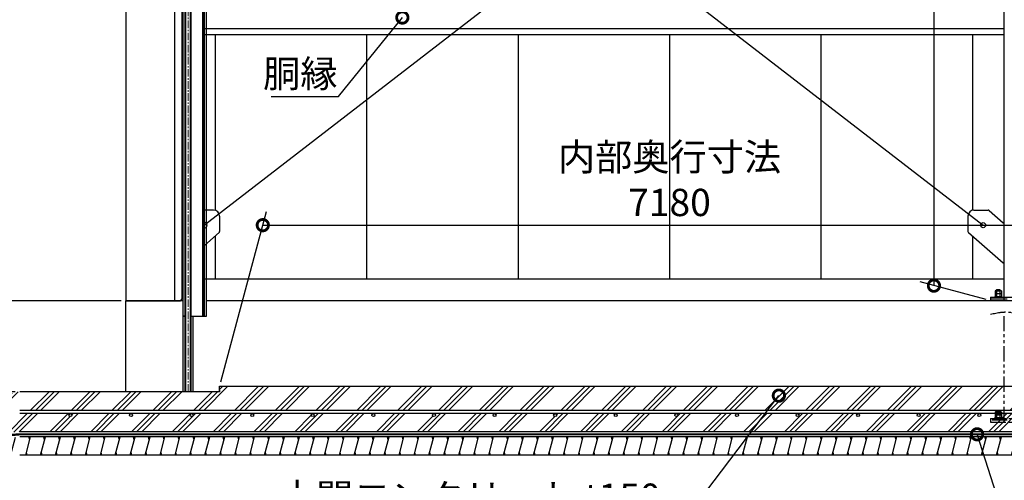
# Model space of a CAD drawing. Extents: x 316359 to 328425, y -178518 to -170025.
# Drawn here: x 318414 to 321665, y -176460 to -174939 of the extents above; entities that cross this region are included whole.
import ezdxf

# ---------------------------------------------------------------- set-up
doc = ezdxf.new("R2010")
doc.units = 0
doc.header["$LTSCALE"] = 20
doc.header["$PDMODE"] = 3
doc.header["$PDSIZE"] = 2
doc.linetypes.add('CENTER', pattern=[2, 1.25, -0.25, 0.25, -0.25])
doc.linetypes.add('PHANTOM', pattern=[2.5, 1.25, -0.25, 0.25, -0.25, 0.25, -0.25])
doc.layers.get('0').update_dxf_attribs({"linetype": 'CONTINUOUS'})
doc.layers.get('DEFPOINTS').update_dxf_attribs({"linetype": 'CONTINUOUS'})
doc.layers.add('中心線(bunka jis)', color=7, linetype='CONTINUOUS', lineweight=9)
for name, color, linetype in [('寸法', 4, 'CONTINUOUS'), ('想像線', 6, 'PHANTOM'), ('細線', 5, 'CONTINUOUS'), ('表示エッジ_BUNKA_JIS_', 7, 'CONTINUOUS'), ('部品1', 7, 'CONTINUOUS')]:
    doc.layers.add(name, color=color, linetype=linetype)
doc.styles.add('STYLE1', font='isocp.shx', dxfattribs={"bigfont": 'bigfont.shx'})
doc.dimstyles.new('INABA_S30G', dxfattribs={"dimscale": 30, "dimtxt": 3, "dimasz": 2.5, "dimexe": 1.5, "dimexo": 0.5, "dimgap": 1, "dimtad": 3, "dimdec": 1, "dimdsep": 46, "dimtxsty": 'STYLE1', "dimblk1": 'DOTSMALL', "dimblk2": 'DOTSMALL', "dimsah": 1, "dimcen": 0, "dimclrt": 7, "dimadec": 0, "dimazin": 0, "dimtfac": 1, "dimtdec": 1, "dimtix": 1, "dimtmove": 0, "dimatfit": 3, "dimldrblk": 'DOTSMALL', "dimfxl": 1, "dimtolj": 1, "dimtzin": 0, "dimarcsym": 0})

# ---------------------------------------------------------------- blocks, each defined once
blk = doc.blocks.new('_DOTSMALL')
at = {"color": 0, "linetype": 'ByBlock', "ltscale": 50, "const_width": 0.5}
blk.add_lwpolyline([(-0.0625, 0, 1), (0.0625, 0, 1)], format="xyb", close=True, dxfattribs=at)
blk = doc.blocks.new('*D10')
at = {"layer": 'DEFPOINTS', "color": 0, "ltscale": 50}
for p in [(318764.4, -175867.3), (317473, -176167.3), (318414.4, -176167.3)]:
    blk.add_point(p, dxfattribs=at)
at = {"layer": '寸法', "color": 0, "lineweight": -2, "ltscale": 50}
for p, q in [((318749.4, -175867.3), (317428, -175867.3)), ((317473, -175867.3), (317473, -176167.3)), ((318399.4, -176167.3), (317428, -176167.3))]:
    blk.add_line(p, q, dxfattribs=at)
at = {"layer": '寸法', "color": 0, "lineweight": -2, "ltscale": 50, "xscale": 75, "yscale": 75, "zscale": 75}
for p, rotation in [((317473, -175867.3), 90), ((317473, -176167.3), 270)]:
    blk.add_blockref('_DOTSMALL', p, dxfattribs=dict(at, rotation=rotation))
at = {"layer": '寸法', "color": 7, "ltscale": 50, "insert": (317398, -176017.3), "char_height": 90, "attachment_point": 5, "rotation": 90, "style": 'STYLE1'}
blk.add_mtext('\\A1;300', dxfattribs=at)
blk = doc.blocks.new('*D12')
at = {"layer": 'DEFPOINTS', "color": 0, "ltscale": 50}
for p in [(318887.9, -173657.3), (317473, -175867.3), (318764.4, -175867.3)]:
    blk.add_point(p, dxfattribs=at)
at = {"layer": '寸法', "color": 0, "lineweight": -2, "ltscale": 50}
for p, q in [((318872.9, -173657.3), (317428, -173657.3)), ((317473, -173657.3), (317473, -175867.3)), ((318749.4, -175867.3), (317428, -175867.3))]:
    blk.add_line(p, q, dxfattribs=at)
at = {"layer": '寸法', "color": 0, "lineweight": -2, "ltscale": 50, "xscale": 75, "yscale": 75, "zscale": 75}
for p, rotation in [((317473, -173657.3), 90), ((317473, -175867.3), 270)]:
    blk.add_blockref('_DOTSMALL', p, dxfattribs=dict(at, rotation=rotation))
at = {"layer": '寸法', "color": 7, "ltscale": 50, "insert": (317398, -174762.3), "char_height": 90, "attachment_point": 5, "rotation": 90, "style": 'STYLE1'}
blk.add_mtext('\\A1;有効開口高さ 2210', dxfattribs=at)
blk = doc.blocks.new('*D13')
at = {"layer": 'DEFPOINTS', "color": 0, "ltscale": 50}
for p in [(318864.4, -172928.3), (317255.7, -175867.3), (318764.4, -175867.3)]:
    blk.add_point(p, dxfattribs=at)
at = {"layer": '寸法', "color": 0, "lineweight": -2, "ltscale": 50}
for p, q in [((318849.4, -172928.3), (317210.7, -172928.3)), ((317255.7, -172928.3), (317255.7, -175867.3)), ((318749.4, -175867.3), (317210.7, -175867.3))]:
    blk.add_line(p, q, dxfattribs=at)
at = {"layer": '寸法', "color": 0, "lineweight": -2, "ltscale": 50, "xscale": 75, "yscale": 75, "zscale": 75}
for p, rotation in [((317255.7, -172928.3), 90), ((317255.7, -175867.3), 270)]:
    blk.add_blockref('_DOTSMALL', p, dxfattribs=dict(at, rotation=rotation))
at = {"layer": '寸法', "color": 7, "ltscale": 50, "insert": (317180.7, -174397.8), "char_height": 90, "attachment_point": 5, "rotation": 90, "style": 'STYLE1'}
blk.add_mtext('\\A1;軒高 2939', dxfattribs=at)
blk = doc.blocks.new('*D14')
at = {"layer": 'DEFPOINTS', "color": 0, "ltscale": 50}
for p in [(318512.4, -172802.3), (317058.7, -176267.3), (317594.3, -176267.3)]:
    blk.add_point(p, dxfattribs=at)
at = {"layer": '寸法', "color": 0, "lineweight": -2, "ltscale": 50}
for p, q in [((318497.4, -172802.3), (317013.7, -172802.3)), ((317058.7, -172802.3), (317058.7, -176267.3)), ((317579.3, -176267.3), (317013.7, -176267.3))]:
    blk.add_line(p, q, dxfattribs=at)
at = {"layer": '寸法', "color": 0, "lineweight": -2, "ltscale": 50, "xscale": 75, "yscale": 75, "zscale": 75}
for p, rotation in [((317058.7, -172802.3), 90), ((317058.7, -176267.3), 270)]:
    blk.add_blockref('_DOTSMALL', p, dxfattribs=dict(at, rotation=rotation))
at = {"layer": '寸法', "color": 7, "ltscale": 50, "insert": (316983.7, -174534.8), "char_height": 90, "attachment_point": 5, "rotation": 90, "style": 'STYLE1'}
blk.add_mtext('\\A1;3465', dxfattribs=at)
blk = doc.blocks.new('*D35')
at = {"layer": 'DEFPOINTS', "color": 0, "ltscale": 50}
for p in [(321571.6, -176298.3), (321574.7, -176307.8)]:
    blk.add_point(p, dxfattribs=at)
at = {"layer": '寸法', "color": 0, "lineweight": -2, "ltscale": 50}
for p, q in [((321675.9, -176623.6), (321574.7, -176307.8)), ((322197.9, -176623.6), (321675.9, -176623.6))]:
    blk.add_line(p, q, dxfattribs=at)
at = {"layer": '寸法', "color": 0, "lineweight": -2, "ltscale": 50, "xscale": 75, "yscale": 75, "zscale": 75, "rotation": 107.7740693258803}
blk.add_blockref('_DOTSMALL', (321574.7, -176307.8), dxfattribs=at)
at = {"layer": '寸法', "color": 7, "ltscale": 50, "insert": (321951.9, -176548.6), "char_height": 90, "attachment_point": 5, "style": 'STYLE1'}
blk.add_mtext('\\A1;防湿シート', dxfattribs=at)
blk = doc.blocks.new('_None')
blk = doc.blocks.new('*D44')
at = {"layer": 'DEFPOINTS', "color": 0, "ltscale": 50}
for p in [(321656.7, -173360.3), (321432.2, -175817.2), (321619.4, -175867.3)]:
    blk.add_point(p, dxfattribs=at)
at = {"layer": '寸法', "color": 0, "lineweight": -2, "ltscale": 50}
for p, q in [((321641.7, -173356.3), (321387.2, -173288.1)), ((321432.2, -173300.2), (321432.2, -175817.2)), ((321604.4, -175863.3), (321387.2, -175805.1))]:
    blk.add_line(p, q, dxfattribs=at)
at = {"layer": '寸法', "color": 0, "lineweight": -2, "ltscale": 50, "xscale": 75, "yscale": 75, "zscale": 75}
for p, rotation in [((321432.2, -173300.2), 90), ((321432.2, -175817.2), 270)]:
    blk.add_blockref('_DOTSMALL', p, dxfattribs=dict(at, rotation=rotation))
at = {"layer": '寸法', "color": 7, "ltscale": 50, "insert": (321282.2, -174435.6), "char_height": 90, "attachment_point": 5, "rotation": 90, "style": 'STYLE1'}
blk.add_mtext('\\A1;内高（母屋）\\P2507', dxfattribs=at)
blk = doc.blocks.new('*D81')
at = {"layer": 'DEFPOINTS', "color": 0, "ltscale": 50}
for p in [(326321.3, -175617.5), (326254.4, -175867.3), (319074.4, -176149.3)]:
    blk.add_point(p, dxfattribs=at)
at = {"layer": '寸法', "color": 0, "lineweight": -2, "ltscale": 50}
for p, q in [((319078.4, -176134.3), (319228.9, -175572.5)), ((326258.4, -175852.3), (326333.4, -175572.5)), ((319216.9, -175617.5), (326321.3, -175617.5))]:
    blk.add_line(p, q, dxfattribs=at)
at = {"layer": '寸法', "color": 0, "lineweight": -2, "ltscale": 50, "xscale": 75, "yscale": 75, "zscale": 75, "rotation": 180}
blk.add_blockref('_DOTSMALL', (319216.9, -175617.5), dxfattribs=at)
at = {"layer": '寸法', "color": 0, "lineweight": -2, "ltscale": 50, "xscale": 75, "yscale": 75, "zscale": 75}
blk.add_blockref('_DOTSMALL', (326321.3, -175617.5), dxfattribs=at)
at = {"layer": '寸法', "color": 7, "ltscale": 50, "insert": (320559.4, -175467.5), "char_height": 90, "attachment_point": 5, "style": 'STYLE1'}
blk.add_mtext('\\A1;内部奥行寸法\\P7180', dxfattribs=at)
blk = doc.blocks.new('*D82')
at = {"layer": 'DEFPOINTS', "color": 0, "ltscale": 50}
for p in [(320920.3, -176180.1), (320926.3, -176172.1)]:
    blk.add_point(p, dxfattribs=at)
at = {"layer": '寸法', "color": 0, "lineweight": -2, "ltscale": 50}
for p, q in [((320494.5, -176740.4), (320920.3, -176180.1)), ((319334.9, -176740.4), (320494.5, -176740.4))]:
    blk.add_line(p, q, dxfattribs=at)
at = {"layer": '寸法', "color": 0, "lineweight": -2, "ltscale": 50, "xscale": 75, "yscale": 75, "zscale": 75, "rotation": 52.77357116834046}
blk.add_blockref('_DOTSMALL', (320920.3, -176180.1), dxfattribs=at)
at = {"layer": '寸法', "color": 7, "ltscale": 50, "insert": (319899.7, -176590.4), "char_height": 90, "attachment_point": 5, "style": 'STYLE1'}
blk.add_mtext('\\A1;土間コンクリート t150\\P\u3000\u3000\u3000\u3000（勾配1/100）', dxfattribs=at)
blk = doc.blocks.new('*D84')
at = {"layer": 'DEFPOINTS', "color": 0, "ltscale": 50}
for p in [(319677.5, -174932.3), (319683.8, -174924.6)]:
    blk.add_point(p, dxfattribs=at)
at = {"layer": '寸法', "color": 0, "lineweight": -2, "ltscale": 50}
for p, q in [((319466.6, -175192.5), (319677.5, -174932.3)), ((319244.6, -175192.5), (319466.6, -175192.5))]:
    blk.add_line(p, q, dxfattribs=at)
at = {"layer": '寸法', "color": 0, "lineweight": -2, "ltscale": 50, "xscale": 75, "yscale": 75, "zscale": 75, "rotation": 50.96573803905969}
blk.add_blockref('_DOTSMALL', (319677.5, -174932.3), dxfattribs=at)
at = {"layer": '寸法', "color": 7, "ltscale": 50, "insert": (319340.6, -175117.5), "char_height": 90, "attachment_point": 5, "style": 'STYLE1'}
blk.add_mtext('\\A1;胴縁', dxfattribs=at)

msp = doc.modelspace()

# ---------------------------------------------------------------- hatches: boundary and pattern name
at = {"layer": '細線', "ltscale": 50}
h = msp.add_hatch(dxfattribs=at)
h.set_pattern_fill('PLAST', color=256, scale=15, angle=45)
h.set_pattern_definition([(45, (500, 5000), (-67.35192, 67.35192), []), (45, (491.58, 5008.42), (-67.35192, 67.35192), []), (45, (483.16, 5016.84), (-67.35192, 67.35192), [])])
h.paths.add_polyline_path([(326254.41387247, -176149.33657422), (319074.39523262, -176149.33657422), (319074.39523262, -176167.33657422), (318414.41387247, -176167.33657422), (317988.13241464, -176238.92791007, 0.3662770615), (317963.10114462, -176268.51357759), (317963.10114462, -176337.23717413), (318414.41387247, -176299.33657422), (326254.41387247, -176299.33657422)])
h.paths.add_polyline_path([(326194.41387247, -176229.33657422), (326194.41387247, -176239.33657422), (326181.93919126, -176239.33657422, -0.4142135624), (326186.93919126, -176244.33657422, -1), (326176.93919126, -176244.33657422, -0.4142135624), (326181.93919126, -176239.33657422), (325981.93919126, -176239.33657422, -0.4142135624), (325986.93919126, -176244.33657422, -1), (325976.93919126, -176244.33657422, -0.4142135624), (325981.93919126, -176239.33657422), (325781.93919126, -176239.33657422, -0.4142135624), (325786.93919126, -176244.33657422, -1), (325776.93919126, -176244.33657422, -0.4142135624), (325781.93919126, -176239.33657422), (325581.93919126, -176239.33657422, -0.4142135624), (325586.93919126, -176244.33657422, -1), (325576.93919126, -176244.33657422, -0.4142135624), (325581.93919126, -176239.33657422), (325381.93919126, -176239.33657422, -0.4142135624), (325386.93919126, -176244.33657422, -1), (325376.93919126, -176244.33657422, -0.4142135624), (325381.93919126, -176239.33657422), (325181.93919126, -176239.33657422, -0.4142135624), (325186.93919126, -176244.33657422, -1), (325176.93919126, -176244.33657422, -0.4142135624), (325181.93919126, -176239.33657422), (324981.93919126, -176239.33657422, -0.4142135624), (324986.93919126, -176244.33657422, -1), (324976.93919126, -176244.33657422, -0.4142135624), (324981.93919126, -176239.33657422), (324781.93919126, -176239.33657422, -0.4142135624), (324786.93919126, -176244.33657422, -1), (324776.93919126, -176244.33657422, -0.4142135624), (324781.93919126, -176239.33657422), (324581.93919126, -176239.33657422, -0.4142135624), (324586.93919126, -176244.33657422, -1), (324576.93919126, -176244.33657422, -0.4142135624), (324581.93919126, -176239.33657422), (324381.93919126, -176239.33657422, -0.4142135624), (324386.93919126, -176244.33657422, -1), (324376.93919126, -176244.33657422, -0.4142135624), (324381.93919126, -176239.33657422), (324181.93919126, -176239.33657422, -0.4142135624), (324186.93919126, -176244.33657422, -1), (324176.93919126, -176244.33657422, -0.4142135624), (324181.93919126, -176239.33657422), (323981.93919126, -176239.33657422, -0.4142135624), (323986.93919126, -176244.33657422, -1), (323976.93919126, -176244.33657422, -0.4142135624), (323981.93919126, -176239.33657422), (323781.93919126, -176239.33657422, -0.4142135624), (323786.93919126, -176244.33657422, -1), (323776.93919126, -176244.33657422, -0.4142135624), (323781.93919126, -176239.33657422), (323581.93919126, -176239.33657422, -0.4142135624), (323586.93919126, -176244.33657422, -1), (323576.93919126, -176244.33657422, -0.4142135624), (323581.93919126, -176239.33657422), (323381.93919126, -176239.33657422, -0.4142135624), (323386.93919126, -176244.33657422, -1), (323376.93919126, -176244.33657422, -0.4142135624), (323381.93919126, -176239.33657422), (323181.93919126, -176239.33657422, -0.4142135624), (323186.93919126, -176244.33657422, -1), (323176.93919126, -176244.33657422, -0.4142135624), (323181.93919126, -176239.33657422), (322981.93919126, -176239.33657422, -0.4142135624), (322986.93919126, -176244.33657422, -1), (322976.93919126, -176244.33657422, -0.4142135624), (322981.93919126, -176239.33657422), (322781.93919126, -176239.33657422, -0.4142135624), (322786.93919126, -176244.33657422, -1), (322776.93919126, -176244.33657422, -0.4142135624), (322781.93919126, -176239.33657422), (322581.93919126, -176239.33657422, -0.4142135624), (322586.93919126, -176244.33657422, -1), (322576.93919126, -176244.33657422, -0.4142135624), (322581.93919126, -176239.33657422), (322381.93919126, -176239.33657422, -0.4142135624), (322386.93919126, -176244.33657422, -1), (322376.93919126, -176244.33657422, -0.4142135624), (322381.93919126, -176239.33657422), (322181.93919126, -176239.33657422, -0.4142135624), (322186.93919126, -176244.33657422, -1), (322176.93919126, -176244.33657422, -0.4142135624), (322181.93919126, -176239.33657422), (321981.93919126, -176239.33657422, -0.4142135624), (321986.93919126, -176244.33657422, -1), (321976.93919126, -176244.33657422, -0.4142135624), (321981.93919126, -176239.33657422), (321781.93919126, -176239.33657422, -0.4142135624), (321786.93919126, -176244.33657422, -1), (321776.93919126, -176244.33657422, -0.4142135624), (321781.93919126, -176239.33657422), (321581.93919126, -176239.33657422, -0.4142135624), (321586.93919126, -176244.33657422, -1), (321576.93919126, -176244.33657422, -0.4142135624), (321581.93919126, -176239.33657422), (321381.93919126, -176239.33657422, -0.4142135624), (321386.93919126, -176244.33657422, -1), (321376.93919126, -176244.33657422, -0.4142135624), (321381.93919126, -176239.33657422), (321181.93919126, -176239.33657422, -0.4142135624), (321186.93919126, -176244.33657422, -1), (321176.93919126, -176244.33657422, -0.4142135624), (321181.93919126, -176239.33657422), (320981.93919126, -176239.33657422, -0.4142135624), (320986.93919126, -176244.33657422, -1), (320976.93919126, -176244.33657422, -0.4142135624), (320981.93919126, -176239.33657422), (320781.93919126, -176239.33657422, -0.4142135624), (320786.93919126, -176244.33657422, -1), (320776.93919126, -176244.33657422, -0.4142135624), (320781.93919126, -176239.33657422), (320581.93919126, -176239.33657422, -0.4142135624), (320586.93919126, -176244.33657422, -1), (320576.93919126, -176244.33657422, -0.4142135624), (320581.93919126, -176239.33657422), (320381.93919126, -176239.33657422, -0.4142135624), (320386.93919126, -176244.33657422, -1), (320376.93919126, -176244.33657422, -0.4142135624), (320381.93919126, -176239.33657422), (320181.93919126, -176239.33657422, -0.4142135624), (320186.93919126, -176244.33657422, -1), (320176.93919126, -176244.33657422, -0.4142135624), (320181.93919126, -176239.33657422), (319981.93919126, -176239.33657422, -0.4142135624), (319986.93919126, -176244.33657422, -1), (319976.93919126, -176244.33657422, -0.4142135624), (319981.93919126, -176239.33657422), (319781.93919126, -176239.33657422, -0.4142135624), (319786.93919126, -176244.33657422, -1), (319776.93919126, -176244.33657422, -0.4142135624), (319781.93919126, -176239.33657422), (319581.93919126, -176239.33657422, -0.4142135624), (319586.93919126, -176244.33657422, -1), (319576.93919126, -176244.33657422, -0.4142135624), (319581.93919126, -176239.33657422), (319381.93919126, -176239.33657422, -0.4142135624), (319386.93919126, -176244.33657422, -1), (319376.93919126, -176244.33657422, -0.4142135624), (319381.93919126, -176239.33657422), (319181.93919126, -176239.33657422, -0.4142135624), (319186.93919126, -176244.33657422, -1), (319176.93919126, -176244.33657422, -0.4142135624), (319181.93919126, -176239.33657422), (318981.93919126, -176239.33657422, -0.4142135624), (318986.93919126, -176244.33657422, -1), (318976.93919126, -176244.33657422, -0.4142135624), (318981.93919126, -176239.33657422), (318781.93919126, -176239.33657422, -0.4142135624), (318786.93919126, -176244.33657422, -1), (318776.93919126, -176244.33657422, -0.4142135624), (318781.93919126, -176239.33657422), (318581.93919126, -176239.33657422, -0.4142135624), (318586.93919126, -176244.33657422, -1), (318576.93919126, -176244.33657422, -0.4142135624), (318581.93919126, -176239.33657422), (318414.41387247, -176239.33657422), (318380.74441401, -176243.41844937, -0.4867871668), (318386.93919126, -176248.27360203, -1), (318376.93919126, -176248.27360203, -0.3451824475), (318380.74441401, -176243.41844937), (318180.74441401, -176267.66520203, -0.4867871668), (318186.93919126, -176272.52035469, -1), (318176.93919126, -176272.52035469, -0.3451824475), (318180.74441401, -176267.66520203), (318021.35379754, -176286.98872629), (318020.35515423, -176277.08947007), (318414.41387247, -176229.33657422)], flags=16)
h = msp.add_hatch(dxfattribs=at)
h.set_pattern_fill('LINE', color=256, scale=15, angle=75)
h.set_pattern_definition([(75, (-1233.983, 0), (-46.0022175, 12.326257), [])])
h.paths.add_polyline_path([(326254.41387247, -176316.33657422), (318414.41387247, -176316.33657422), (317963.10114462, -176354.23717413), (317913.10114462, -176354.23717413), (317913.10114462, -176414.23717413), (317963.10114462, -176414.23717413), (318414.41387247, -176376.33657422), (326204.41387247, -176376.33657422), (326204.41387247, -176357.33657422), (326254.41387247, -176357.33657422)])

# ---------------------------------------------------------------- linework, layer by layer
at = {"layer": '中心線(bunka jis)', "linetype": 'CENTER'}
msp.add_line((318970.41487247, -176167.33657422), (318970.41487247, -173582.55974354), dxfattribs=at)
at = {"layer": '想像線', "ltscale": 2}
for p, q in [((321664.41387247, -176267.33657422), (321664.41387247, -175904.1161944)), ((321654.80617731, -176234.64042179), (321634.02156762, -176234.64042179)), ((321634.02156762, -176234.64042179), (321634.02156762, -176243.83657422)), ((321654.80617731, -176243.83657422), (321634.02156762, -176243.83657422)), ((321634.02156762, -176244.64042179), (321634.02156762, -176253.83657422)), ((321654.80617731, -176244.64042179), (321634.02156762, -176244.64042179)), ((321652.2081011, -176233.83657422), (321636.61964383, -176233.83657422)), ((321652.2081011, -176243.83657422), (321636.61964383, -176243.83657422)), ((321638.41387247, -176230.83657422), (321639.91387247, -176229.33657422)), ((321638.41387247, -176233.83657422), (321638.41387247, -176230.83657422)), ((321638.41387247, -176233.83657422), (321650.41387247, -176233.83657422)), ((321639.21772005, -176234.64042179), (321639.21772005, -176243.83657422)), ((321639.21772005, -176244.64042179), (321639.21772005, -176253.83657422)), ((321639.91387247, -176229.33657422), (321648.91387247, -176229.33657422)), ((321648.91387247, -176229.33657422), (321650.41387247, -176230.83657422)), ((321649.61002489, -176234.64042179), (321649.61002489, -176243.83657422)), ((321649.61002489, -176244.64042179), (321649.61002489, -176253.83657422)), ((321650.41387247, -176233.83657422), (321650.41387247, -176230.83657422)), ((321654.80617731, -176234.64042179), (321654.80617731, -176243.83657422)), ((321654.80617731, -176244.64042179), (321654.80617731, -176253.83657422)), ((321619.41387247, -176255.33657422), (321619.41387247, -176267.33657422)), ((321619.41387247, -176255.33657422), (321799.41387247, -176255.33657422)), ((321674.41387247, -176261.33657422), (321619.41387247, -176261.33657422)), ((321619.41387247, -176267.33657422), (321799.41387247, -176267.33657422)), ((321632.41387247, -176253.83657422), (321632.41387247, -176255.33657422)), ((321632.41387247, -176253.83657422), (321656.41387247, -176253.83657422)), ((321654.80617731, -176253.83657422), (321634.02156762, -176253.83657422)), ((321656.41387247, -176253.83657422), (321656.41387247, -176255.33657422))]:
    msp.add_line(p, q, dxfattribs=at)
at = {"layer": '想像線', "color": 2, "ltscale": 2}
for p, q in [((321639.91387247, -176233.83657422), (321639.91387247, -176229.33657422)), ((321648.91387247, -176233.83657422), (321648.91387247, -176229.33657422))]:
    msp.add_line(p, q, dxfattribs=at)
at = {"layer": '想像線', "ltscale": 2}
for centre, radius, start, end in [((321636.61964383, -176238.43705516), 4.60048095, 55.6157525329, 124.3842474671), ((321636.61964383, -176248.43705516), 4.60048095, 55.6157525329, 124.3842474671), ((321644.41387247, -176251.03272664), 17.19615242, 72.4120462259, 107.5879537741), ((321644.41387247, -176261.03272664), 17.19615242, 72.4120462259, 107.5879537741), ((321652.2081011, -176238.43705516), 4.60048095, 55.6157525329, 124.3842474671), ((321652.2081011, -176248.43705516), 4.60048095, 55.6157525329, 124.3842474671)]:
    msp.add_arc(centre, radius, start, end, dxfattribs=at)
msp.add_open_spline([(321619.41387247, -175911.33657422), (321642.16468441, -175906.42644026), (321680.55107345, -175898.14179912), (321738.27667149, -175924.53134931), (321776.66306052, -175916.24670818), (321799.41387247, -175911.33657422)], degree=3, knots=[0, 0, 0, 0, 67.7661419884, 114.3386660772, 182.1048080657, 182.1048080657, 182.1048080657, 182.1048080657], dxfattribs=at)
at = {"layer": '細線', "ltscale": 50}
for p, q in [((318447.53677642, -176326.33657578), (318444.8572845, -176316.33657578)), ((318447.53677642, -176326.33657578), (318444.8572845, -176316.33657578)), ((318496.84180441, -176326.33657539), (318494.16231248, -176316.33657539)), ((318496.84180441, -176326.33657539), (318494.16231248, -176316.33657539)), ((318546.1468325, -176326.33657539), (318543.46734058, -176316.33657539)), ((318595.45186059, -176326.33657539), (318592.77236867, -176316.33657539)), ((318644.75688869, -176326.33657539), (318642.07739676, -176316.33657539)), ((318694.06191678, -176326.33657539), (318691.38242485, -176316.33657539)), ((318743.36694476, -176326.336575), (318740.68745284, -176316.336575)), ((318792.67197286, -176326.336575), (318789.99248093, -176316.336575)), ((318841.97700095, -176326.336575), (318839.29750902, -176316.336575)), ((318891.28202904, -176326.336575), (318888.60253712, -176316.336575)), ((318940.58705713, -176326.336575), (318937.90756521, -176316.336575)), ((318989.89208512, -176326.33657461), (318987.2125932, -176316.33657461)), ((319039.19711321, -176326.33657461), (319036.51762129, -176316.33657461)), ((319088.5021413, -176326.33657461), (319085.82264938, -176316.33657461)), ((319137.8071694, -176326.33657461), (319135.12767747, -176316.33657461)), ((319187.11219749, -176326.33657461), (319184.43270556, -176316.33657461)), ((319236.41722547, -176326.33657422), (319233.73773355, -176316.33657422)), ((319285.72225357, -176326.33657422), (319283.04276164, -176316.33657422)), ((319335.02728166, -176326.33657422), (319332.34778973, -176316.33657422)), ((319384.33230965, -176326.33657382), (319381.65281772, -176316.33657383)), ((319433.63733795, -176326.33657461), (319430.95784602, -176316.33657461)), ((319482.94236604, -176326.33657461), (319480.26287411, -176316.33657461)), ((319532.24739403, -176326.33657422), (319529.5679021, -176316.33657422)), ((319581.55242212, -176326.33657422), (319578.87293019, -176316.33657422)), ((319630.85745021, -176326.33657422), (319628.17795829, -176316.33657422)), ((319680.1624782, -176326.33657382), (319677.48298627, -176316.33657383)), ((319729.4675065, -176326.33657461), (319726.78801457, -176316.33657461)), ((319778.77253459, -176326.33657461), (319776.09304267, -176316.33657461)), ((319828.07756258, -176326.33657422), (319825.39807065, -176316.33657422)), ((319877.38259067, -176326.33657422), (319874.70309875, -176316.33657422)), ((319926.68761876, -176326.33657422), (319924.00812684, -176316.33657422)), ((319975.99264675, -176326.33657382), (319973.31315483, -176316.33657383)), ((320025.29767505, -176326.33657461), (320022.61818313, -176316.33657461)), ((320074.60270314, -176326.33657461), (320071.92321122, -176316.33657461)), ((320123.90773113, -176326.33657422), (320121.22823921, -176316.33657422)), ((320173.21275922, -176326.33657422), (320170.5332673, -176316.33657422)), ((320222.51778731, -176326.33657422), (320219.83829539, -176316.33657422)), ((320271.8228153, -176326.33657382), (320269.14332338, -176316.33657383)), ((320321.1278436, -176326.33657461), (320318.44835168, -176316.33657461)), ((320370.4328717, -176326.33657461), (320367.75337977, -176316.33657461)), ((320419.73789968, -176326.33657422), (320417.05840776, -176316.33657422)), ((320469.04292777, -176326.33657422), (320466.36343585, -176316.33657422)), ((320518.34795587, -176326.33657422), (320515.66846394, -176316.33657422)), ((320567.65298385, -176326.33657382), (320564.97349193, -176316.33657383)), ((320616.95801216, -176326.33657461), (320614.27852023, -176316.33657461)), ((320666.26304025, -176326.33657461), (320663.58354832, -176316.33657461)), ((320715.56806823, -176326.33657422), (320712.88857631, -176316.33657422)), ((320764.87309633, -176326.33657422), (320762.1936044, -176316.33657422)), ((320814.17812442, -176326.33657422), (320811.49863249, -176316.33657422)), ((320863.48315241, -176326.33657382), (320860.80366048, -176316.33657383)), ((320912.7881805, -176326.33657382), (320910.10868857, -176316.33657383)), ((320962.09320859, -176326.33657382), (320959.41371666, -176316.33657383)), ((321011.39823658, -176326.33657343), (321008.71874465, -176316.33657343)), ((321060.70326467, -176326.33657343), (321058.02377274, -176316.33657343)), ((321110.00829276, -176326.33657343), (321107.32880084, -176316.33657343)), ((321159.31332075, -176326.33657304), (321156.63382882, -176316.33657304)), ((321208.61834905, -176326.33657382), (321205.93885712, -176316.33657383)), ((321257.92337714, -176326.33657382), (321255.24388522, -176316.33657383)), ((321307.22840513, -176326.33657343), (321304.5489132, -176316.33657343)), ((321356.53343322, -176326.33657343), (321353.8539413, -176316.33657343)), ((321405.83846131, -176326.33657343), (321403.15896939, -176316.33657343)), ((321455.1434893, -176326.33657304), (321452.46399737, -176316.33657304)), ((321504.44851771, -176326.33657422), (321501.76902578, -176316.33657422)), ((321553.7535458, -176326.33657422), (321551.07405387, -176316.33657422)), ((321603.05857379, -176326.33657382), (321600.37908186, -176316.33657383)), ((321652.36360188, -176326.33657382), (321649.68410995, -176316.33657383)), ((318439.49830065, -176376.33657578), (318436.81880872, -176366.33657578)), ((318439.49830065, -176376.33657578), (318436.81880872, -176366.33657578)), ((318488.80332864, -176376.33657539), (318486.12383671, -176366.33657539)), ((318488.80332864, -176376.33657539), (318486.12383671, -176366.33657539)), ((318538.10835673, -176376.33657539), (318535.4288648, -176366.33657539)), ((318587.41338482, -176376.33657539), (318584.7338929, -176366.33657539)), ((318636.71841291, -176376.33657539), (318634.03892099, -176366.33657539)), ((318686.023441, -176376.33657539), (318683.34394908, -176366.33657539)), ((318735.32846899, -176376.336575), (318732.64897707, -176366.336575)), ((318784.63349708, -176376.336575), (318781.95400516, -176366.336575)), ((318833.93852518, -176376.336575), (318831.25903325, -176366.336575)), ((318883.24355327, -176376.336575), (318880.56406134, -176366.336575)), ((318932.54858136, -176376.336575), (318929.86908943, -176366.336575)), ((318981.85360935, -176376.33657461), (318979.17411742, -176366.33657461)), ((319031.15863744, -176376.33657461), (319028.47914551, -176366.33657461)), ((319080.46366553, -176376.33657461), (319077.78417361, -176366.33657461)), ((319129.76869362, -176376.33657461), (319127.0892017, -176366.33657461)), ((319179.07372171, -176376.33657461), (319176.39422979, -176366.33657461)), ((319228.3787497, -176376.33657422), (319225.69925778, -176366.33657422)), ((319277.68377779, -176376.33657422), (319275.00428587, -176366.33657422)), ((319326.98880589, -176376.33657422), (319324.30931396, -176366.33657422)), ((319376.29383387, -176376.33657383), (319373.61434195, -176366.33657382)), ((319425.59886217, -176376.33657461), (319422.91937025, -176366.33657461)), ((319474.90389027, -176376.33657461), (319472.22439834, -176366.33657461)), ((319524.20891825, -176376.33657422), (319521.52942633, -176366.33657422)), ((319573.51394635, -176376.33657422), (319570.83445442, -176366.33657422)), ((319622.81897444, -176376.33657422), (319620.13948251, -176366.33657422)), ((319672.12400242, -176376.33657383), (319669.4445105, -176366.33657382)), ((319721.42903073, -176376.33657461), (319718.7495388, -176366.33657461)), ((319770.73405882, -176376.33657461), (319768.05456689, -176366.33657461)), ((319820.03908681, -176376.33657422), (319817.35959488, -176366.33657422)), ((319869.3441149, -176376.33657422), (319866.66462297, -176366.33657422)), ((319918.64914299, -176376.33657422), (319915.96965107, -176366.33657422)), ((319967.95417098, -176376.33657383), (319965.27467905, -176366.33657382)), ((320017.25919928, -176376.33657461), (320014.57970735, -176366.33657461)), ((320066.56422737, -176376.33657461), (320063.88473545, -176366.33657461)), ((320115.86925536, -176376.33657422), (320113.18976343, -176366.33657422)), ((320165.17428345, -176376.33657422), (320162.49479152, -176366.33657422)), ((320214.47931154, -176376.33657422), (320211.79981962, -176366.33657422)), ((320263.78433953, -176376.33657383), (320261.1048476, -176366.33657382)), ((320313.08936783, -176376.33657461), (320310.40987591, -176366.33657461)), ((320362.39439592, -176376.33657461), (320359.714904, -176366.33657461)), ((320411.69942391, -176376.33657422), (320409.01993198, -176366.33657422)), ((320461.004452, -176376.33657422), (320458.32496008, -176366.33657422)), ((320510.30948009, -176376.33657422), (320507.62998817, -176366.33657422)), ((320559.61450808, -176376.33657383), (320556.93501616, -176366.33657382)), ((320608.91953638, -176376.33657461), (320606.24004446, -176366.33657461)), ((320658.22456447, -176376.33657461), (320655.54507255, -176366.33657461)), ((320707.52959246, -176376.33657422), (320704.85010054, -176366.33657422)), ((320756.83462055, -176376.33657422), (320754.15512863, -176366.33657422)), ((320806.13964865, -176376.33657422), (320803.46015672, -176366.33657422)), ((320855.44467663, -176376.33657383), (320852.76518471, -176366.33657382)), ((320904.74970472, -176376.33657383), (320902.0702128, -176366.33657382)), ((320954.05473282, -176376.33657383), (320951.37524089, -176366.33657382)), ((321003.3597608, -176376.33657343), (321000.68026888, -176366.33657343)), ((321052.6647889, -176376.33657343), (321049.98529697, -176366.33657343)), ((321101.96981699, -176376.33657343), (321099.29032506, -176366.33657343)), ((321151.27484497, -176376.33657304), (321148.59535305, -176366.33657304)), ((321200.57987328, -176376.33657383), (321197.90038135, -176366.33657382)), ((321249.88490137, -176376.33657383), (321247.20540944, -176366.33657382)), ((321299.18992936, -176376.33657343), (321296.51043743, -176366.33657343)), ((321348.49495745, -176376.33657343), (321345.81546552, -176366.33657343)), ((321397.79998554, -176376.33657343), (321395.12049361, -176366.33657343)), ((321447.10501353, -176376.33657304), (321444.4255216, -176366.33657304)), ((321496.41004193, -176376.33657422), (321493.73055001, -176366.33657422)), ((321545.71507002, -176376.33657422), (321543.0355781, -176366.33657422)), ((321595.02009801, -176376.33657383), (321592.34060609, -176366.33657382)), ((321644.3251261, -176376.33657383), (321641.64563418, -176366.33657382))]:
    msp.add_line(p, q, dxfattribs=at)
at = {"layer": '表示エッジ_BUNKA_JIS_'}
for p, q in [((318954.41487247, -176167.33657422), (318954.41487247, -173620.33657421)), ((318960.41487247, -176167.33657422), (318960.41487247, -173620.33657421)), ((318962.91487247, -176167.33657422), (318962.91487247, -173620.33657421)), ((318977.91487247, -176167.33657422), (318977.91487247, -173620.33657421)), ((318980.41487247, -176167.33657422), (318980.41487247, -173620.33657421)), ((319019.21487247, -175917.33657421), (319019.21487247, -173652.33657421)), ((319019.71487247, -175917.33657421), (319019.71487247, -173652.33657421)), ((319024.21487247, -175917.33657421), (319024.21487247, -173652.33657421)), ((319024.41487247, -175917.33657421), (319024.41487247, -173652.33657421)), ((319024.61487247, -175917.33657421), (319024.61487247, -173652.33657421)), ((319030.61487247, -175917.33657421), (319030.61487247, -173652.33657421)), ((318960.11487247, -175917.33657421), (318954.41487247, -175917.33657421)), ((318955.41487247, -175917.33657421), (318960.11487247, -175917.33657421)), ((318980.71487247, -175917.33657421), (319030.61487247, -175917.33657421)), ((318986.41487247, -175917.33657421), (318986.41487247, -176167.33657422)), ((318960.11487247, -176167.33657422), (318954.41487247, -176167.33657422)), ((318960.11487247, -176167.33657422), (318960.41487247, -176167.33657422)), ((318986.41487247, -176167.33657422), (318960.41487247, -176167.33657422)), ((318962.91487247, -176167.33657422), (318960.41487247, -176167.33657422)), ((318965.61487247, -176167.33657422), (318962.91487247, -176167.33657422)), ((318965.61487247, -176167.33657422), (318966.61487247, -176167.33657422))]:
    msp.add_line(p, q, dxfattribs=at)
at = {"layer": '部品1'}
for p, q in [((318766.41387247, -175866.83657422), (318766.41387247, -172825.33657422)), ((321664.41387247, -175867.33657422), (321664.41387247, -173360.33657422)), ((318949.41387247, -173649.33657421), (318949.41387247, -175861.83657422)), ((318926.41387247, -175866.83657422), (318926.41387247, -173657.33657421)), ((321638.41387247, -175830.83657422), (321639.91387247, -175829.33657422)), ((321639.91387247, -175829.33657422), (321648.91387247, -175829.33657422)), ((321648.91387247, -175829.33657422), (321650.41387247, -175830.83657422)), ((318954.41387247, -175861.33657422), (318949.41387247, -175861.33657422)), ((321619.41387247, -175855.33657422), (321619.41387247, -175867.33657422)), ((321674.41387247, -175861.33657422), (321619.41387247, -175861.33657422)), ((321632.41387247, -175853.83657422), (321632.41387247, -175855.33657422)), ((321632.41387247, -175853.83657422), (321656.41387247, -175853.83657422)), ((321654.80617731, -175834.64042179), (321634.02156762, -175834.64042179)), ((321634.02156762, -175834.64042179), (321634.02156762, -175843.83657422)), ((321654.80617731, -175843.83657422), (321634.02156762, -175843.83657422)), ((321634.02156762, -175844.64042179), (321634.02156762, -175853.83657422)), ((321654.80617731, -175844.64042179), (321634.02156762, -175844.64042179)), ((321654.80617731, -175853.83657422), (321634.02156762, -175853.83657422)), ((321652.2081011, -175833.83657422), (321636.61964383, -175833.83657422)), ((321652.2081011, -175843.83657422), (321636.61964383, -175843.83657422)), ((321638.41387247, -175833.83657422), (321638.41387247, -175830.83657422)), ((321638.41387247, -175833.83657422), (321650.41387247, -175833.83657422)), ((321639.21772005, -175834.64042179), (321639.21772005, -175843.83657422)), ((321639.21772005, -175844.64042179), (321639.21772005, -175853.83657422)), ((321649.61002489, -175834.64042179), (321649.61002489, -175843.83657422)), ((321649.61002489, -175844.64042179), (321649.61002489, -175853.83657422)), ((321650.41387247, -175833.83657422), (321650.41387247, -175830.83657422)), ((321654.80617731, -175834.64042179), (321654.80617731, -175843.83657422)), ((321654.80617731, -175844.64042179), (321654.80617731, -175853.83657422)), ((321656.41387247, -175853.83657422), (321656.41387247, -175855.33657422)), ((318766.41387247, -175866.83657422), (318944.41387247, -175866.83657422))]:
    msp.add_line(p, q, dxfattribs=at)
at = {"layer": '部品1', "ltscale": 10}
for p, q in [((321594.41387247, -173632.33657422), (319024.41387247, -175617.53657422)), ((319045.0508686, -173648.27764998), (321594.41387247, -175617.53657422))]:
    msp.add_line(p, q, dxfattribs=at)
at = {"layer": '部品1', "ltscale": 50}
for p, q in [((321664.41387247, -174969.33657422), (319023.91387247, -174969.33657422)), ((321664.41387247, -174988.83657422), (319023.91387247, -174988.83657422)), ((319059.41387247, -174988.83657422), (319059.41387247, -175568.16893375)), ((319559.41387247, -174988.83657422), (319559.41387247, -175795.33657422)), ((320059.41387247, -174988.83657422), (320059.41387247, -175795.33657422)), ((320559.41387247, -174988.83657422), (320559.41387247, -175795.33657422)), ((321059.41387247, -174988.83657422), (321059.41387247, -175795.33657422)), ((321559.41387247, -174988.83657422), (321559.41387247, -175568.16893375)), ((319059.41387247, -175653.35946285), (319059.41387247, -175795.33657422)), ((321559.41387247, -175653.35946285), (321559.41387247, -175795.33657422)), ((321664.41387247, -175795.33657422), (319023.91387247, -175795.33657422)), ((318949.41387247, -175855.33657422), (318954.41387247, -175855.33657422)), ((321619.41387247, -175855.33657422), (321799.41387247, -175855.33657422)), ((318764.41387247, -176167.33657422), (318764.41387247, -175867.33657422)), ((318954.41387247, -175867.33657422), (318764.41387247, -175867.33657422)), ((326468.91387247, -175867.33657422), (319030.61487247, -175867.33657422)), ((319074.39523262, -176167.33657422), (319074.39523262, -176149.33657422)), ((319074.39523262, -176149.33657422), (326254.41387247, -176149.33657422)), ((319074.39523262, -176167.33657422), (318414.41387247, -176167.33657422)), ((319074.39523262, -176161.58657422), (319074.39523262, -176167.33657422)), ((326194.41387247, -176229.33657422), (318414.41387247, -176229.33657422)), ((326194.41387247, -176239.33657422), (318414.41387247, -176239.33657422)), ((326254.41387247, -176299.33657422), (318414.41387247, -176299.33657422)), ((326254.41387247, -176299.33657422), (318414.41387247, -176299.33657422)), ((326254.41387247, -176316.33657422), (318414.41387247, -176316.33657422)), ((326204.41387247, -176376.33657422), (318414.41387247, -176376.33657422))]:
    msp.add_line(p, q, dxfattribs=at)
at = {"layer": '部品1', "ltscale": 5}
for p, q in [((319054.41387247, -175567.53385048), (319023.91387247, -175567.53385048)), ((321564.41387247, -175567.53385048), (321611.23868474, -175567.53385048)), ((319074.41387247, -175587.53385048), (319074.41387247, -175638.0415305)), ((321544.41387247, -175587.53385048), (321544.41387247, -175638.0415305)), ((321661.21387247, -175609.35155342), (321664.41387247, -175609.35155342)), ((321661.21387247, -175741.85285276), (321664.41387247, -175741.85285276))]:
    msp.add_line(p, q, dxfattribs=at)
at = {"layer": '部品1', "ltscale": 2}
for p, q in [((321614.51897989, -175568.76030258), (321661.21387247, -175609.35155342)), ((319072.69416761, -175641.81507841), (319023.91387247, -175684.21914204)), ((321546.13357732, -175641.81507841), (321661.21387247, -175741.85285276))]:
    msp.add_line(p, q, dxfattribs=at)
at = {"layer": '部品1', "color": 2}
for p, q in [((321639.91387247, -175833.83657422), (321639.91387247, -175829.33657422)), ((321648.91387247, -175833.83657422), (321648.91387247, -175829.33657422))]:
    msp.add_line(p, q, dxfattribs=at)
at = {"layer": '部品1', "ltscale": 50, "const_width": 7.5}
for points in [[(318414.41387247, -176307.83657422), (317963.10114462, -176345.73717413), (317913.10114462, -176345.73717413)], [(326254.41387247, -176307.83657422), (318414.41387247, -176307.83657422)]]:
    msp.add_lwpolyline(points, dxfattribs=at)
at = {"layer": '部品1', "ltscale": 2}
msp.add_circle((321594.41387247, -175617.53657422), 8.5, dxfattribs=at)
at = {"layer": '部品1', "ltscale": 70}
for centre in [(318581.93919126, -176244.33657422), (318781.93919126, -176244.33657422), (318981.93919126, -176244.33657422), (319181.93919126, -176244.33657422), (319381.93919126, -176244.33657422), (319581.93919126, -176244.33657422), (319781.93919126, -176244.33657422), (319981.93919126, -176244.33657422), (320181.93919126, -176244.33657422), (320381.93919126, -176244.33657422), (320581.93919126, -176244.33657422), (320781.93919126, -176244.33657422), (320981.93919126, -176244.33657422), (321181.93919126, -176244.33657422), (321381.93919126, -176244.33657422), (321581.93919126, -176244.33657422)]:
    msp.add_circle(centre, 5, dxfattribs=at)
at = {"layer": '部品1', "ltscale": 5}
for centre, start, end in [((319054.41387247, -175587.53385048), 0, 90), ((321564.41387247, -175587.53385048), 90, 180)]:
    msp.add_arc(centre, 20, start, end, dxfattribs=at)
at = {"layer": '部品1', "ltscale": 2}
for centre, radius, start, end in [((321611.23868474, -175572.53385048), 5, 48.9999999955, 90), ((319024.41387247, -175617.53657422), 8.5, 266.6277133166, 93.3722866834), ((319069.41387247, -175638.0415305), 5, 311.0000000044, 0), ((321549.41387247, -175638.0415305), 5, 180, 228.9999999955)]:
    msp.add_arc(centre, radius, start, end, dxfattribs=at)
at = {"layer": '部品1'}
for centre, radius, start, end in [((318944.41387247, -175861.83657422), 5, 270, 0), ((321636.61964383, -175838.43705516), 4.60048095, 55.6157525329, 124.3842474671), ((321636.61964383, -175848.43705516), 4.60048095, 55.6157525329, 124.3842474671), ((321644.41387247, -175851.03272664), 17.19615242, 72.4120462259, 107.5879537741), ((321644.41387247, -175861.03272664), 17.19615242, 72.4120462259, 107.5879537741), ((321652.2081011, -175838.43705516), 4.60048095, 55.6157525329, 124.3842474671), ((321652.2081011, -175848.43705516), 4.60048095, 55.6157525329, 124.3842474671)]:
    msp.add_arc(centre, radius, start, end, dxfattribs=at)

# ---------------------------------------------------------------- dimensions: what is measured, and where the dimension line sits
at = {"layer": '寸法', "ltscale": 50}
for base, p1, p2, angle, override, picture, middle in [((317058.67983216, -176267.33657422), (318512.41387247, -172802.33657422), (317594.27690487, -176267.33657422), 270, {"dimdec": 1, "dimblk1": 'DOTSMALL', "dimtdec": 8}, '*D14', (316983.67983216, -174534.83657422)), ((317472.99223128, -176167.33657422), (318764.41387247, -175867.33657422), (318414.41387247, -176167.33657422), 90, {"dimdec": 1, "dimtdec": 8}, '*D10', (317397.99223128, -176017.33657422))]:
    dim = msp.add_linear_dim(base=base, p1=p1, p2=p2, angle=angle, dimstyle='INABA_S30G', override=override, dxfattribs=at)
    dim.commit()
    dim.dimension.update_dxf_attribs({"geometry": picture, "text_midpoint": middle})
for base, p1, angle, text, override, picture, middle in [((317255.67176933, -175867.33657422), (318864.41387247, -172928.33657422), 270, '軒高 <>', {"dimdec": 1, "dimblk1": 'DOTSMALL', "dimtdec": 8}, '*D13', (317180.66291107, -174397.83657422)), ((317472.99223128, -175867.33657422), (318887.91387247, -173657.33657421), 90, '有効開口高さ <>', {"dimdec": 1, "dimblk1": 'DOTSMALL', "dimblk2": 'DOTSMALL', "dimtdec": 8}, '*D12', (317397.98337301, -174762.33657422))]:
    dim = msp.add_linear_dim(base=base, p1=p1, p2=(318764.41387247, -175867.33657422), angle=angle, text=text, dimstyle='INABA_S30G', override=override, dxfattribs=at)
    dim.commit()
    dim.dimension.update_dxf_attribs({"geometry": picture, "text_midpoint": middle})
dim = msp.add_linear_dim(base=(321432.22972233, -175817.18073235), p1=(321656.71387247, -173360.33657422), p2=(321619.41387247, -175867.33657422), angle=90, text='内高（母屋）\\P<>', dimstyle='INABA_S30G', override={"dimtdec": 8}, dxfattribs=at)
dim.commit()
dim.dimension.update_dxf_attribs({"geometry": '*D44', "text_midpoint": (321432.22972233, -174435.57034587), "dimtype": 160})
for p1, p2, text, override, picture, middle in [((319683.84324986, -174924.56970055), (319677.54539987, -174932.33739554), '胴縁', {"dimtih": 1, "dimtoh": 1, "dimblk1": 'None', "dimtdec": 8, "dimtofl": 0}, '*D84', (319340.60301483, -175192.51128172)), ((320926.30921425, -176172.09319919), (320920.25954959, -176180.05570869), '土間コンクリート t150\\P\u3000\u3000\u3000\u3000（勾配1/100）', {"dimtih": 1, "dimtoh": 1, "dimblk1": 'None', "dimtdec": 8, "dimtofl": 0}, '*D82', (319899.71254481, -176740.4389281)), ((321571.63810459, -176298.31389776), (321574.69074822, -176307.83657422), '防湿シート', {"dimtih": 1, "dimtoh": 1, "dimdec": 1, "dimblk1": 'None', "dimblk2": 'DOTSMALL', "dimtdec": 8, "dimtofl": 0}, '*D35', (321951.90033031, -176623.55836189))]:
    dim = msp.add_diameter_dim_2p(p1=p1, p2=p2, text=text, dimstyle='INABA_S30G', override=override, dxfattribs=at)
    dim.commit()
    dim.dimension.update_dxf_attribs({"geometry": picture, "text_midpoint": middle, "dimtype": 163})
dim = msp.add_linear_dim(base=(326321.34758074, -175617.53657422), p1=(319074.39523262, -176149.33657422), p2=(326254.41387247, -175867.33657422), text='内部奥行寸法\\P<>', dimstyle='INABA_S30G', override={"dimtih": 1, "dimtoh": 1, "dimtdec": 8, "dimtfill": 1}, dxfattribs=at)
dim.commit()
dim.dimension.update_dxf_attribs({"geometry": '*D81', "text_midpoint": (320559.41387247, -175617.53657422), "dimtype": 160})

doc.saveas('drawing.dxf')
